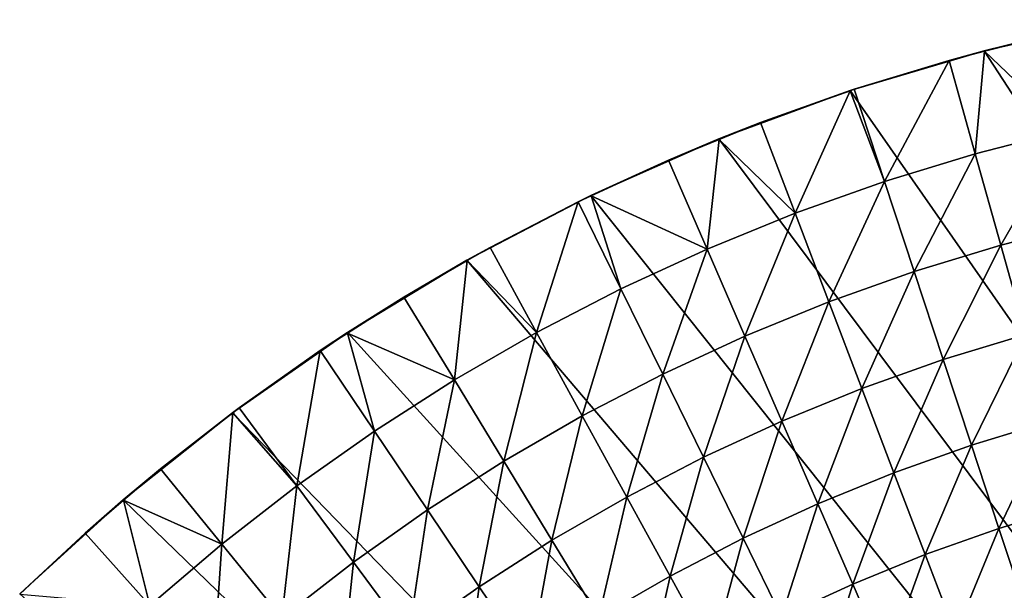
# Model space of a CAD drawing. Extents: x -183 to 183, y -177 to 30.
# Drawn here: x -21 to -7, y 22 to 29 of the extents above; entities that cross this region are included whole.
import ezdxf

# ---------------------------------------------------------------- set-up
doc = ezdxf.new("R2010")
doc.units = 0
doc.layers.add('L6', color=7, linetype='CONTINUOUS')

msp = doc.modelspace()

# ---------------------------------------------------------------- linework, layer by layer
at = {"layer": 'L6', "color": 7}
for points in [[(-7.609637, 29.01885), (-5.734759, 29.44678), (23.45494, -18.70469)], [(-6.770711, 29.22597, 4), (-5.734759, 29.44678), (-7.609637, 29.01885)], [(-6.770711, 29.22597, 4), (-7.609637, 29.01885), (-7.607847, 29.01185, 4)], [(-6.469434, 27.9255, 4.694111), (-6.770711, 29.22597, 4), (-7.607847, 29.01185, 4)], [(-9.453246, 28.47167), (-7.609637, 29.01885), (23.45494, -18.70469)], [(-8.093903, 28.88752, 4), (-7.609637, 29.01885), (-9.453246, 28.47167)], [(-7.607847, 29.01185, 4), (-7.609637, 29.01885), (-8.093903, 28.88752, 4)], [(-7.607847, 29.01185, 4), (-8.093903, 28.88752, 4), (-7.733747, 27.60211, 4.694111)], [(-7.607847, 29.01185, 4), (-7.733747, 27.60211, 4.694111), (-6.469434, 27.9255, 4.694111)], [(-8.093903, 28.88752, 4), (-9.453246, 28.47167), (-9.400319, 28.48919, 4)], [(-8.093903, 28.88752, 4), (-9.400319, 28.48919, 4), (-8.982032, 27.2215, 4.694111)], [(-8.093903, 28.88752, 4), (-8.982032, 27.2215, 4.694111), (-7.733747, 27.60211, 4.694111)], [(23.45494, -18.70469), (-11.25801, 27.8075), (-9.453246, 28.47167)], [(-11.25801, 27.8075), (-10.68725, 28.03181, 4), (-9.453246, 28.47167)], [(-9.453246, 28.47167), (-10.68725, 28.03181, 4), (-9.452838, 28.47053, 4)], [(-9.452838, 28.47053, 4), (-10.68725, 28.03181, 4), (-10.2117, 26.78448, 4.694111)], [(-9.452838, 28.47053, 4), (-10.2117, 26.78448, 4.694111), (-8.982032, 27.2215, 4.694111)], [(-9.453246, 28.47167), (-9.452838, 28.47053, 4), (-9.400319, 28.48919, 4)], [(-8.982032, 27.2215, 4.694111), (-9.400319, 28.48919, 4), (-9.452838, 28.47053, 4)], [(-11.25801, 27.8075), (-11.25511, 27.80038, 4), (-10.68725, 28.03181, 4)], [(-10.2117, 26.78448, 4.694111), (-10.68725, 28.03181, 4), (-11.25511, 27.80038, 4)], [(-6.469434, 27.9255, 4.694111), (-7.733747, 27.60211, 4.694111), (-7.381545, 26.34508, 5.442192)], [(-6.469434, 27.9255, 4.694111), (-7.381545, 26.34508, 5.442192), (-6.17481, 26.65375, 5.442192)], [(23.45494, -18.70469), (-13.01651, 27.02907), (-11.25801, 27.8075)], [(-13.01651, 27.02907), (-11.95203, 27.51634, 4), (-11.25801, 27.8075)], [(-11.25801, 27.8075), (-11.95203, 27.51634, 4), (-11.25511, 27.80038, 4)], [(-11.25511, 27.80038, 4), (-11.95203, 27.51634, 4), (-11.4202, 26.29194, 4.694111)], [(-11.25511, 27.80038, 4), (-11.4202, 26.29194, 4.694111), (-10.2117, 26.78448, 4.694111)], [(-13.01651, 27.02907), (-13.01492, 27.02561, 4), (-11.95203, 27.51634, 4)], [(-11.4202, 26.29194, 4.694111), (-11.95203, 27.51634, 4), (-13.01492, 27.02561, 4)], [(-7.733747, 27.60211, 4.694111), (-8.982032, 27.2215, 4.694111), (-8.572982, 25.98181, 5.442192)], [(-7.733747, 27.60211, 4.694111), (-8.572982, 25.98181, 5.442192), (-7.381545, 26.34508, 5.442192)], [(-8.982032, 27.2215, 4.694111), (-10.2117, 26.78448, 4.694111), (-9.746648, 25.56469, 5.442192)], [(-8.982032, 27.2215, 4.694111), (-9.746648, 25.56469, 5.442192), (-8.572982, 25.98181, 5.442192)], [(-14.72153, 26.13956), (-13.01651, 27.02907), (23.45494, -18.70469)], [(-14.72153, 26.13956), (-13.19204, 26.94383, 4), (-13.01651, 27.02907)], [(-14.72153, 26.13956), (-14.40471, 26.31548, 4), (-13.19204, 26.94383, 4)], [(-13.19204, 26.94383, 4), (-14.40471, 26.31548, 4), (-13.76374, 25.14451, 4.694111)], [(-13.19204, 26.94383, 4), (-13.76374, 25.14451, 4.694111), (-12.60503, 25.74491, 4.694111)], [(-13.01651, 27.02907), (-13.19204, 26.94383, 4), (-13.01492, 27.02561, 4)], [(-13.01492, 27.02561, 4), (-13.19204, 26.94383, 4), (-12.60503, 25.74491, 4.694111)], [(-13.01492, 27.02561, 4), (-12.60503, 25.74491, 4.694111), (-11.4202, 26.29194, 4.694111)], [(-10.2117, 26.78448, 4.694111), (-11.4202, 26.29194, 4.694111), (-10.90011, 25.09458, 5.442192)], [(-10.2117, 26.78448, 4.694111), (-10.90011, 25.09458, 5.442192), (-9.746648, 25.56469, 5.442192)], [(-6.17481, 26.65375, 5.442192), (-7.381545, 26.34508, 5.442192), (-7.037885, 25.11854, 6.242996)], [(-14.7185, 26.13431, 4), (-14.40471, 26.31548, 4), (-14.72153, 26.13956)], [(-13.76374, 25.14451, 4.694111), (-14.40471, 26.31548, 4), (-14.7185, 26.13431, 4)], [(-11.4202, 26.29194, 4.694111), (-12.60503, 25.74491, 4.694111), (-12.03099, 24.57246, 5.442192)], [(-11.4202, 26.29194, 4.694111), (-12.03099, 24.57246, 5.442192), (-10.90011, 25.09458, 5.442192)], [(-7.381545, 26.34508, 5.442192), (-8.572982, 25.98181, 5.442192), (-8.173852, 24.77218, 6.242996)], [(-7.381545, 26.34508, 5.442192), (-8.173852, 24.77218, 6.242996), (-7.037885, 25.11854, 6.242996)], [(23.45494, -18.70469), (-16.36605, 25.14264), (-14.72153, 26.13956)], [(-15.58752, 25.63258, 4), (-14.72153, 26.13956), (-16.36605, 25.14264)], [(-14.7185, 26.13431, 4), (-14.72153, 26.13956), (-15.58752, 25.63258, 4)], [(-14.7185, 26.13431, 4), (-15.58752, 25.63258, 4), (-14.89392, 24.492, 4.694111)], [(-14.7185, 26.13431, 4), (-14.89392, 24.492, 4.694111), (-13.76374, 25.14451, 4.694111)], [(-8.572982, 25.98181, 5.442192), (-9.746648, 25.56469, 5.442192), (-9.292877, 24.37448, 6.242996)], [(-8.572982, 25.98181, 5.442192), (-9.292877, 24.37448, 6.242996), (-8.173852, 24.77218, 6.242996)], [(-12.60503, 25.74491, 4.694111), (-13.76374, 25.14451, 4.694111), (-13.13693, 23.99941, 5.442192)], [(-12.60503, 25.74491, 4.694111), (-13.13693, 23.99941, 5.442192), (-12.03099, 24.57246, 5.442192)], [(-15.58752, 25.63258, 4), (-16.36605, 25.14264), (-16.36236, 25.13688, 4)], [(-14.89392, 24.492, 4.694111), (-15.58752, 25.63258, 4), (-16.36236, 25.13688, 4)], [(-9.746648, 25.56469, 5.442192), (-10.90011, 25.09458, 5.442192), (-10.39264, 23.92626, 6.242996)], [(-9.746648, 25.56469, 5.442192), (-10.39264, 23.92626, 6.242996), (-9.292877, 24.37448, 6.242996)], [(23.45494, -18.70469), (-17.94332, 24.04241), (-16.36605, 25.14264)], [(-16.73802, 24.89656, 4), (-16.36605, 25.14264), (-17.94332, 24.04241)], [(-16.36236, 25.13688, 4), (-16.36605, 25.14264), (-16.73802, 24.89656, 4)], [(-16.36236, 25.13688, 4), (-16.73802, 24.89656, 4), (-15.99323, 23.78873, 4.694111)], [(-16.36236, 25.13688, 4), (-15.99323, 23.78873, 4.694111), (-14.89392, 24.492, 4.694111)], [(-13.76374, 25.14451, 4.694111), (-14.89392, 24.492, 4.694111), (-14.21564, 23.37662, 5.442192)], [(-13.76374, 25.14451, 4.694111), (-14.21564, 23.37662, 5.442192), (-13.13693, 23.99941, 5.442192)], [(-10.90011, 25.09458, 5.442192), (-12.03099, 24.57246, 5.442192), (-11.47087, 23.42845, 6.242996)], [(-10.90011, 25.09458, 5.442192), (-11.47087, 23.42845, 6.242996), (-10.39264, 23.92626, 6.242996)], [(-7.037885, 25.11854, 6.242996), (-8.173852, 24.77218, 6.242996), (-7.78531, 23.59465, 7.095183)], [(-7.037885, 25.11854, 6.242996), (-7.78531, 23.59465, 7.095183), (-6.703341, 23.92454, 7.095183)], [(-16.73802, 24.89656, 4), (-17.94332, 24.04241), (-17.85383, 24.10893, 4)], [(-16.73802, 24.89656, 4), (-17.85383, 24.10893, 4), (-17.05939, 23.03615, 4.694111)], [(-16.73802, 24.89656, 4), (-17.05939, 23.03615, 4.694111), (-15.99323, 23.78873, 4.694111)], [(-8.173852, 24.77218, 6.242996), (-9.292877, 24.37448, 6.242996), (-8.851143, 23.21585, 7.095183)], [(-8.173852, 24.77218, 6.242996), (-8.851143, 23.21585, 7.095183), (-7.78531, 23.59465, 7.095183)], [(-12.03099, 24.57246, 5.442192), (-13.13693, 23.99941, 5.442192), (-12.52531, 22.88208, 6.242996)], [(-12.03099, 24.57246, 5.442192), (-12.52531, 22.88208, 6.242996), (-11.47087, 23.42845, 6.242996)], [(-14.89392, 24.492, 4.694111), (-15.99323, 23.78873, 4.694111), (-15.26488, 22.70537, 5.442192)], [(-14.89392, 24.492, 4.694111), (-15.26488, 22.70537, 5.442192), (-14.21564, 23.37662, 5.442192)], [(-9.292877, 24.37448, 6.242996), (-10.39264, 23.92626, 6.242996), (-9.89863, 22.78893, 7.095183)], [(-9.292877, 24.37448, 6.242996), (-9.89863, 22.78893, 7.095183), (-8.851143, 23.21585, 7.095183)], [(-17.94332, 24.04241), (-17.94189, 24.04057, 4), (-17.85383, 24.10893, 4)], [(-17.05939, 23.03615, 4.694111), (-17.85383, 24.10893, 4), (-17.94189, 24.04057, 4)], [(-19.44685, 22.84338), (-17.94332, 24.04241), (23.45494, -18.70469)], [(-19.44685, 22.84338), (-18.93264, 23.27134, 4), (-17.94332, 24.04241)], [(-17.94332, 24.04241), (-18.93264, 23.27134, 4), (-17.94189, 24.04057, 4)], [(-17.94189, 24.04057, 4), (-18.93264, 23.27134, 4), (-18.09019, 22.23583, 4.694111)], [(-17.94189, 24.04057, 4), (-18.09019, 22.23583, 4.694111), (-17.05939, 23.03615, 4.694111)], [(-13.13693, 23.99941, 5.442192), (-14.21564, 23.37662, 5.442192), (-13.5538, 22.28828, 6.242996)], [(-13.13693, 23.99941, 5.442192), (-13.5538, 22.28828, 6.242996), (-12.52531, 22.88208, 6.242996)], [(-10.39264, 23.92626, 6.242996), (-11.47087, 23.42845, 6.242996), (-10.9256, 22.31478, 7.095183)], [(-10.39264, 23.92626, 6.242996), (-10.9256, 22.31478, 7.095183), (-9.89863, 22.78893, 7.095183)], [(-6.703341, 23.92454, 7.095183), (-7.78531, 23.59465, 7.095183), (-7.408005, 22.45116, 7.99733)], [(-6.703341, 23.92454, 7.095183), (-7.408005, 22.45116, 7.99733), (-6.378472, 22.76506, 7.99733)], [(-15.99323, 23.78873, 4.694111), (-17.05939, 23.03615, 4.694111), (-16.28249, 21.98707, 5.442192)], [(-15.99323, 23.78873, 4.694111), (-16.28249, 21.98707, 5.442192), (-15.26488, 22.70537, 5.442192)], [(-7.78531, 23.59465, 7.095183), (-8.851143, 23.21585, 7.095183), (-8.422183, 22.09072, 7.99733)], [(-7.78531, 23.59465, 7.095183), (-8.422183, 22.09072, 7.99733), (-7.408005, 22.45116, 7.99733)], [(-11.47087, 23.42845, 6.242996), (-12.52531, 22.88208, 6.242996), (-11.92993, 21.79438, 7.095183)], [(-11.47087, 23.42845, 6.242996), (-11.92993, 21.79438, 7.095183), (-10.9256, 22.31478, 7.095183)], [(-14.21564, 23.37662, 5.442192), (-15.26488, 22.70537, 5.442192), (-14.5542, 21.64829, 6.242996)], [(-14.21564, 23.37662, 5.442192), (-14.5542, 21.64829, 6.242996), (-13.5538, 22.28828, 6.242996)], [(-19.44685, 22.84338), (-19.44181, 22.83746, 4), (-18.93264, 23.27134, 4)], [(-18.09019, 22.23583, 4.694111), (-18.93264, 23.27134, 4), (-19.44181, 22.83746, 4)], [(-8.851143, 23.21585, 7.095183), (-9.89863, 22.78893, 7.095183), (-9.418906, 21.6845, 7.99733)], [(-8.851143, 23.21585, 7.095183), (-9.418906, 21.6845, 7.99733), (-8.422183, 22.09072, 7.99733)], [(-17.05939, 23.03615, 4.694111), (-18.09019, 22.23583, 4.694111), (-17.26635, 21.22319, 5.442192)], [(-17.05939, 23.03615, 4.694111), (-17.26635, 21.22319, 5.442192), (-16.28249, 21.98707, 5.442192)], [(-12.52531, 22.88208, 6.242996), (-13.5538, 22.28828, 6.242996), (-12.90953, 21.22881, 7.095183)], [(-12.52531, 22.88208, 6.242996), (-12.90953, 21.22881, 7.095183), (-11.92993, 21.79438, 7.095183)], [(23.45494, -18.70469), (-20.87048, 21.55048), (-19.44685, 22.84338)], [(-20.87048, 21.55048), (-19.9722, 22.38551, 4), (-19.44685, 22.84338)], [(-19.44685, 22.84338), (-19.9722, 22.38551, 4), (-19.44181, 22.83746, 4)], [(-19.44181, 22.83746, 4), (-19.9722, 22.38551, 4), (-19.0835, 21.38942, 4.694111)], [(-19.44181, 22.83746, 4), (-19.0835, 21.38942, 4.694111), (-18.09019, 22.23583, 4.694111)], [(-9.89863, 22.78893, 7.095183), (-10.9256, 22.31478, 7.095183), (-10.39611, 21.23333, 7.99733)], [(-9.89863, 22.78893, 7.095183), (-10.39611, 21.23333, 7.99733), (-9.418906, 21.6845, 7.99733)], [(-6.378472, 22.76506, 7.99733), (-7.408005, 22.45116, 7.99733), (-7.042566, 21.34364, 8.947929)], [(-15.26488, 22.70537, 5.442192), (-16.28249, 21.98707, 5.442192), (-15.52443, 20.96342, 6.242996)], [(-15.26488, 22.70537, 5.442192), (-15.52443, 20.96342, 6.242996), (-14.5542, 21.64829, 6.242996)], [(-20.87048, 21.55048), (-20.86853, 21.5484, 4), (-19.9722, 22.38551, 4)], [(-19.0835, 21.38942, 4.694111), (-19.9722, 22.38551, 4), (-20.86853, 21.5484, 4)], [(-7.408005, 22.45116, 7.99733), (-8.422183, 22.09072, 7.99733), (-8.006715, 21.00098, 8.947929)], [(-7.408005, 22.45116, 7.99733), (-8.006715, 21.00098, 8.947929), (-7.042566, 21.34364, 8.947929)], [(-18.09019, 22.23583, 4.694111), (-19.0835, 21.38942, 4.694111), (-18.21442, 20.41532, 5.442192)], [(-18.09019, 22.23583, 4.694111), (-18.21442, 20.41532, 5.442192), (-17.26635, 21.22319, 5.442192)], [(-13.5538, 22.28828, 6.242996), (-14.5542, 21.64829, 6.242996), (-13.86237, 20.61924, 7.095183)], [(-13.5538, 22.28828, 6.242996), (-13.86237, 20.61924, 7.095183), (-12.90953, 21.22881, 7.095183)], [(-10.9256, 22.31478, 7.095183), (-11.92993, 21.79438, 7.095183), (-11.35176, 20.73815, 7.99733)], [(-10.9256, 22.31478, 7.095183), (-11.35176, 20.73815, 7.99733), (-10.39611, 21.23333, 7.99733)], [(-8.422183, 22.09072, 7.99733), (-9.418906, 21.6845, 7.99733), (-8.954269, 20.6148, 8.947929)], [(-8.422183, 22.09072, 7.99733), (-8.954269, 20.6148, 8.947929), (-8.006715, 21.00098, 8.947929)], [(-16.28249, 21.98707, 5.442192), (-17.26635, 21.22319, 5.442192), (-16.46248, 20.23511, 6.242996)], [(-16.28249, 21.98707, 5.442192), (-16.46248, 20.23511, 6.242996), (-15.52443, 20.96342, 6.242996)], [(-11.92993, 21.79438, 7.095183), (-12.90953, 21.22881, 7.095183), (-12.28388, 20.19998, 7.99733)], [(-11.92993, 21.79438, 7.095183), (-12.28388, 20.19998, 7.99733), (-11.35176, 20.73815, 7.99733)], [(-9.418906, 21.6845, 7.99733), (-10.39611, 21.23333, 7.99733), (-9.883263, 20.18588, 8.947929)], [(-9.418906, 21.6845, 7.99733), (-9.883263, 20.18588, 8.947929), (-8.954269, 20.6148, 8.947929)], [(-14.5542, 21.64829, 6.242996), (-15.52443, 20.96342, 6.242996), (-14.78648, 19.96693, 7.095183)], [(-14.5542, 21.64829, 6.242996), (-14.78648, 19.96693, 7.095183), (-13.86237, 20.61924, 7.095183)]]:
    msp.add_3dface(points, dxfattribs=at)

doc.saveas('drawing.dxf')
